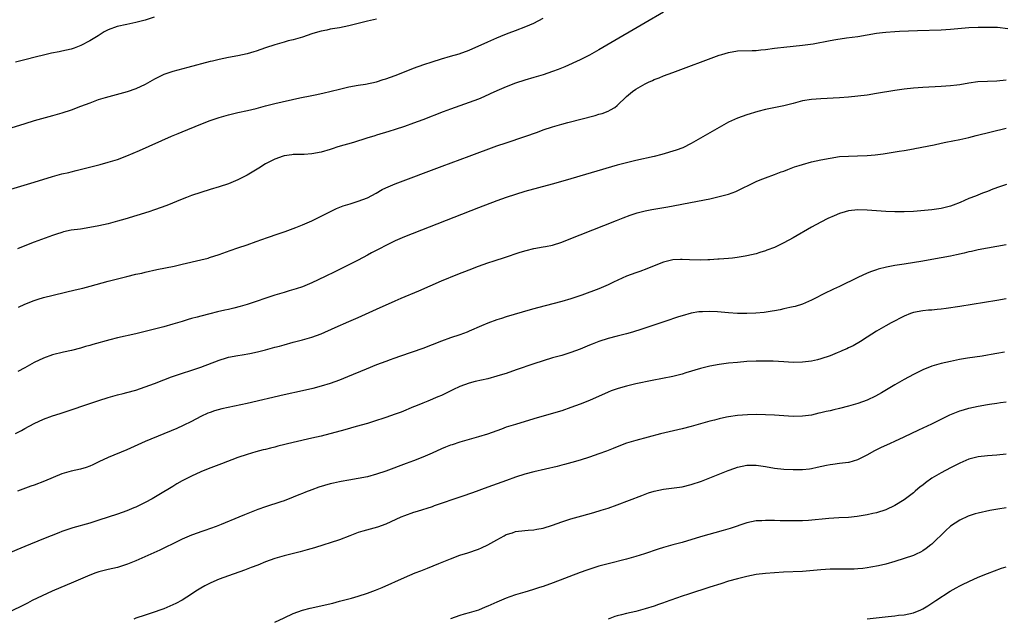
# Model space of a CAD drawing. Units: inches. Extents: x 2637000 to 2640000, y 1500000 to 1503000.
# Drawn here: x 2638112 to 2638325, y 1502623 to 1502752 of the extents above; entities that cross this region are included whole.
import ezdxf

# ---------------------------------------------------------------- set-up
doc = ezdxf.new("R2010")
doc.units = ezdxf.units.IN
doc.header["$MEASUREMENT"] = 0
doc.layers.add('LD26371500_10ft', color=141, linetype='Continuous')

msp = doc.modelspace()

# ---------------------------------------------------------------- linework, layer by layer
at = {"layer": 'LD26371500_10ft'}
for points, elevation in [([(2638251, 1502754.15), (2638247, 1502751.84), (2638238.76, 1502747), (2638237, 1502745.98), (2638235, 1502744.84), (2638233, 1502743.83), (2638229.67, 1502742.33), (2638228.25, 1502741.75), (2638227, 1502741.28), (2638225, 1502740.59), (2638223, 1502739.97), (2638221, 1502739.4), (2638219, 1502738.77), (2638217, 1502738), (2638215, 1502737.12), (2638213.56, 1502736.44), (2638212.17, 1502735.83), (2638211, 1502735.33), (2638209, 1502734.58), (2638207, 1502733.9), (2638205, 1502733.19), (2638203.41, 1502732.59), (2638199, 1502730.87), (2638197, 1502730.12), (2638195, 1502729.41), (2638193, 1502728.77), (2638191.63, 1502728.37), (2638189, 1502727.55), (2638188.6, 1502727.4), (2638186.89, 1502726.89), (2638183.98, 1502725.98), (2638180.65, 1502725), (2638179.38, 1502724.62), (2638179, 1502724.47), (2638177, 1502723.88), (2638175, 1502723.48), (2638173.38, 1502723.37), (2638173, 1502723.37), (2638172.61, 1502723.39), (2638171, 1502723.35), (2638170.68, 1502723.32), (2638169, 1502723.07), (2638168.79, 1502723), (2638167, 1502722.35), (2638165.68, 1502721.68), (2638165, 1502721.32), (2638163.56, 1502720.44), (2638161, 1502718.9), (2638159, 1502717.86), (2638157, 1502717.02), (2638155, 1502716.39), (2638153, 1502715.79), (2638151, 1502715.16), (2638149, 1502714.48), (2638147.95, 1502714.05), (2638147, 1502713.71), (2638143.65, 1502712.35), (2638141, 1502711.4), (2638139.8, 1502711), (2638134.6, 1502709.4), (2638133, 1502708.93), (2638131, 1502708.41), (2638129, 1502707.96), (2638127, 1502707.56), (2638125, 1502707.25), (2638123, 1502706.99), (2638121.36, 1502706.64), (2638121, 1502706.55), (2638119.82, 1502706.18), (2638119, 1502705.9), (2638115, 1502704.42), (2638113, 1502703.66), (2638111.37, 1502703)], 8890), ([(2638107, 1502715.03), (2638115, 1502717.36), (2638119, 1502718.63), (2638121, 1502719.17), (2638122.49, 1502719.51), (2638123, 1502719.65), (2638124.09, 1502719.91), (2638129.24, 1502721.24), (2638131, 1502721.71), (2638133, 1502722.32), (2638135, 1502723.06), (2638136.37, 1502723.63), (2638137.78, 1502724.22), (2638144.69, 1502727.31), (2638146.09, 1502727.91), (2638147, 1502728.27), (2638151, 1502729.95), (2638153, 1502730.7), (2638155, 1502731.37), (2638157, 1502731.95), (2638159, 1502732.41), (2638161.13, 1502732.87), (2638163, 1502733.33), (2638165, 1502733.89), (2638167, 1502734.41), (2638172.39, 1502735.61), (2638175, 1502736.13), (2638175.74, 1502736.26), (2638177.4, 1502736.6), (2638181, 1502737.52), (2638183, 1502737.96), (2638185, 1502738.32), (2638186.58, 1502738.58), (2638189, 1502739.09), (2638190.45, 1502739.55), (2638191, 1502739.7), (2638193, 1502740.44), (2638195, 1502741.25), (2638197, 1502742.02), (2638199.19, 1502742.81), (2638201, 1502743.41), (2638203, 1502744.02), (2638205, 1502744.59), (2638206.87, 1502745.13), (2638209, 1502745.94), (2638213, 1502747.74), (2638215, 1502748.57), (2638216.74, 1502749.26), (2638217.65, 1502749.65), (2638219, 1502750.19), (2638221.24, 1502751), (2638223, 1502751.72), (2638225, 1502752.84)], 8880), ([(2638189, 1502752.61), (2638187, 1502752.17), (2638183, 1502751.17), (2638181, 1502750.76), (2638179.48, 1502750.52), (2638179, 1502750.43), (2638178.26, 1502750.26), (2638177, 1502750.01), (2638176.21, 1502749.79), (2638175, 1502749.42), (2638173, 1502748.75), (2638171, 1502748.17), (2638169.91, 1502747.91), (2638169, 1502747.67), (2638167, 1502747.09), (2638165, 1502746.39), (2638163.98, 1502746.02), (2638163, 1502745.69), (2638162.47, 1502745.53), (2638161, 1502745.11), (2638159, 1502744.68), (2638157, 1502744.32), (2638155, 1502743.92), (2638153.56, 1502743.56), (2638153, 1502743.44), (2638148.18, 1502742.18), (2638145, 1502741.33), (2638143, 1502740.64), (2638141.89, 1502740.11), (2638141, 1502739.66), (2638139, 1502738.51), (2638137, 1502737.55), (2638135.1, 1502736.9), (2638131.93, 1502736.07), (2638130.37, 1502735.63), (2638128.85, 1502735.15), (2638127, 1502734.49), (2638125, 1502733.71), (2638123, 1502732.97), (2638121, 1502732.31), (2638119, 1502731.73), (2638115, 1502730.62), (2638113, 1502730.03), (2638109, 1502728.78)], 8870), ([(2638140.97, 1502753.03), (2638139, 1502752.42), (2638137, 1502751.92), (2638135, 1502751.48), (2638132.93, 1502751), (2638131, 1502750.28), (2638130.16, 1502749.84), (2638128.81, 1502749), (2638127, 1502747.92), (2638125.09, 1502746.91), (2638123.65, 1502746.35), (2638123, 1502746.12), (2638121, 1502745.67), (2638120.42, 1502745.58), (2638118.74, 1502745.26), (2638117, 1502744.85), (2638115.52, 1502744.48), (2638113, 1502743.83), (2638111, 1502743.29)], 8860), ([(2638111.65, 1502690.35), (2638113, 1502691.04), (2638115, 1502691.85), (2638115.87, 1502692.13), (2638117, 1502692.45), (2638123.9, 1502694.1), (2638125.5, 1502694.5), (2638127.09, 1502694.91), (2638131, 1502695.98), (2638135, 1502697.01), (2638137, 1502697.49), (2638138.24, 1502697.76), (2638139, 1502697.95), (2638141.51, 1502698.49), (2638145.25, 1502699.25), (2638147, 1502699.65), (2638151, 1502700.59), (2638152.61, 1502701), (2638152.92, 1502701.08), (2638155, 1502701.77), (2638157.35, 1502702.65), (2638159, 1502703.21), (2638161, 1502703.87), (2638163, 1502704.55), (2638165.45, 1502705.45), (2638167.75, 1502706.25), (2638169, 1502706.65), (2638169.25, 1502706.75), (2638171, 1502707.36), (2638171.57, 1502707.57), (2638173, 1502708.16), (2638175, 1502709.05), (2638176.28, 1502709.72), (2638177, 1502710.04), (2638180.33, 1502711.67), (2638181.75, 1502712.25), (2638183.26, 1502712.74), (2638185, 1502713.26), (2638187, 1502714.02), (2638188.87, 1502715), (2638190.22, 1502715.78), (2638191, 1502716.17), (2638193, 1502717.05), (2638203.13, 1502720.87), (2638209, 1502723), (2638215, 1502725.23), (2638217, 1502725.92), (2638221, 1502727.25), (2638223.78, 1502728.22), (2638225, 1502728.67), (2638227, 1502729.35), (2638229, 1502729.95), (2638230.3, 1502730.3), (2638236.19, 1502731.81), (2638237, 1502732.06), (2638237.74, 1502732.26), (2638239, 1502732.75), (2638239.52, 1502733), (2638240.47, 1502733.53), (2638241, 1502733.99), (2638243, 1502735.87), (2638244.28, 1502737), (2638245, 1502737.48), (2638247, 1502738.62), (2638247.78, 1502739), (2638248.63, 1502739.37), (2638249, 1502739.55), (2638250.05, 1502739.95), (2638251, 1502740.36), (2638253, 1502741.12), (2638263, 1502744.8), (2638263.62, 1502745), (2638265, 1502745.42), (2638267, 1502745.76), (2638270.14, 1502745.86), (2638271, 1502745.87), (2638272.01, 1502745.99), (2638273, 1502746.07), (2638275, 1502746.33), (2638275.61, 1502746.39), (2638277, 1502746.56), (2638279, 1502746.75), (2638281, 1502746.96), (2638283.31, 1502747.31), (2638287, 1502748.01), (2638288.22, 1502748.22), (2638290.56, 1502748.56), (2638293, 1502748.87), (2638297, 1502749.55), (2638298.28, 1502749.72), (2638299, 1502749.8), (2638301, 1502749.94), (2638302.01, 1502749.99), (2638305.86, 1502750.14), (2638311, 1502750.32), (2638313, 1502750.43), (2638317, 1502750.78), (2638319, 1502750.86), (2638320.9, 1502750.9), (2638323.14, 1502750.86), (2638325.38, 1502750.62)], 8900), ([(2638325, 1502739.44), (2638323, 1502739.22), (2638321, 1502739.17), (2638318.93, 1502739.07), (2638317, 1502738.8), (2638315, 1502738.45), (2638314.35, 1502738.35), (2638313, 1502738.19), (2638311, 1502738.05), (2638307, 1502737.87), (2638305, 1502737.73), (2638303, 1502737.5), (2638301, 1502737.19), (2638297, 1502736.52), (2638295, 1502736.2), (2638293, 1502735.94), (2638291, 1502735.75), (2638289, 1502735.63), (2638285, 1502735.43), (2638283, 1502735.27), (2638281, 1502734.93), (2638279, 1502734.41), (2638277, 1502733.91), (2638273, 1502733.06), (2638271.37, 1502732.63), (2638269, 1502731.92), (2638267, 1502731.24), (2638265, 1502730.35), (2638263, 1502729.22), (2638261, 1502728.03), (2638259, 1502726.87), (2638257, 1502725.76), (2638255.16, 1502724.84), (2638253.73, 1502724.27), (2638250.66, 1502723.34), (2638249, 1502722.95), (2638245, 1502722.09), (2638243, 1502721.6), (2638241, 1502721.04), (2638229.75, 1502717.75), (2638226.95, 1502716.95), (2638221, 1502715.35), (2638219, 1502714.74), (2638217, 1502714.06), (2638215, 1502713.35), (2638211, 1502711.84), (2638195, 1502705.6), (2638193, 1502704.72), (2638191, 1502703.72), (2638189.59, 1502703), (2638187.89, 1502702.11), (2638187, 1502701.61), (2638185, 1502700.54), (2638181.97, 1502699), (2638179.97, 1502698.03), (2638177.92, 1502697), (2638175, 1502695.62), (2638173.49, 1502695), (2638173, 1502694.81), (2638171.63, 1502694.37), (2638170.1, 1502693.9), (2638169, 1502693.58), (2638167, 1502692.95), (2638161.04, 1502690.96), (2638159.5, 1502690.5), (2638158.18, 1502690.18), (2638157, 1502689.91), (2638156.24, 1502689.76), (2638154.62, 1502689.38), (2638152.94, 1502688.94), (2638151, 1502688.46), (2638150.23, 1502688.23), (2638149, 1502687.92), (2638148.28, 1502687.72), (2638147, 1502687.29), (2638145, 1502686.68), (2638143, 1502686.15), (2638137, 1502684.65), (2638133, 1502683.78), (2638131.35, 1502683.35), (2638127.7, 1502682.3), (2638127, 1502682.09), (2638126.13, 1502681.87), (2638125, 1502681.54), (2638123.05, 1502681.05), (2638121.33, 1502680.67), (2638119, 1502680.08), (2638117, 1502679.39), (2638115, 1502678.4), (2638113, 1502677.27), (2638111.51, 1502676.49)], 8910), ([(2638110.94, 1502663.06), (2638112.28, 1502663.72), (2638113, 1502664.15), (2638115, 1502665.26), (2638117, 1502666.17), (2638119, 1502666.91), (2638120.6, 1502667.4), (2638122.11, 1502667.89), (2638127, 1502669.56), (2638129, 1502670.23), (2638131, 1502670.87), (2638133, 1502671.42), (2638134.25, 1502671.75), (2638135, 1502671.92), (2638137, 1502672.47), (2638139, 1502673.15), (2638141, 1502673.91), (2638143, 1502674.69), (2638144.68, 1502675.32), (2638146.17, 1502675.83), (2638149.73, 1502677), (2638151, 1502677.44), (2638155, 1502678.95), (2638156.57, 1502679.43), (2638157, 1502679.55), (2638159, 1502679.94), (2638159.93, 1502680.07), (2638161.64, 1502680.36), (2638163.29, 1502680.71), (2638165, 1502681.15), (2638167, 1502681.72), (2638168.02, 1502681.98), (2638169, 1502682.27), (2638171, 1502682.82), (2638173, 1502683.33), (2638175, 1502683.89), (2638177, 1502684.62), (2638180.01, 1502685.99), (2638183, 1502687.26), (2638185, 1502688.13), (2638189, 1502689.97), (2638193, 1502691.75), (2638194.32, 1502692.32), (2638198.12, 1502693.88), (2638203, 1502696.04), (2638206.52, 1502697.48), (2638209, 1502698.45), (2638211, 1502699.21), (2638213, 1502699.93), (2638214.4, 1502700.4), (2638216.83, 1502701.17), (2638219.83, 1502702.17), (2638221, 1502702.55), (2638221.35, 1502702.65), (2638223, 1502703.07), (2638225, 1502703.4), (2638225.51, 1502703.51), (2638227, 1502703.8), (2638229, 1502704.43), (2638231, 1502705.19), (2638233, 1502705.98), (2638240.86, 1502709.14), (2638242.31, 1502709.69), (2638243.77, 1502710.23), (2638245.27, 1502710.73), (2638247, 1502711.21), (2638248.49, 1502711.51), (2638249.73, 1502711.73), (2638251.95, 1502712.05), (2638254.56, 1502712.56), (2638255.32, 1502712.68), (2638261, 1502713.81), (2638263, 1502714.26), (2638265, 1502714.8), (2638266.62, 1502715.38), (2638271, 1502717.55), (2638271.87, 1502717.87), (2638273, 1502718.33), (2638275, 1502719.04), (2638276.41, 1502719.6), (2638277, 1502719.79), (2638277.85, 1502720.15), (2638279.32, 1502720.68), (2638280.27, 1502721), (2638281, 1502721.23), (2638283, 1502721.76), (2638285, 1502722.21), (2638287, 1502722.61), (2638289, 1502722.91), (2638291, 1502723.03), (2638292.94, 1502723.06), (2638295, 1502723.14), (2638296.7, 1502723.3), (2638298.47, 1502723.53), (2638299.74, 1502723.74), (2638301.93, 1502724.07), (2638303, 1502724.26), (2638305, 1502724.62), (2638305.31, 1502724.69), (2638309.49, 1502725.49), (2638311, 1502725.81), (2638312, 1502726), (2638315, 1502726.62), (2638316.95, 1502727.05), (2638318.56, 1502727.44), (2638321.77, 1502728.23), (2638325, 1502729.07)], 8920), ([(2638325.14, 1502716.86), (2638323.62, 1502716.38), (2638322.14, 1502715.86), (2638321, 1502715.4), (2638319.93, 1502715), (2638318.38, 1502714.38), (2638317, 1502713.85), (2638315.07, 1502713), (2638313.58, 1502712.42), (2638313, 1502712.22), (2638311, 1502711.69), (2638309, 1502711.41), (2638305, 1502711.07), (2638303, 1502710.96), (2638300.98, 1502710.98), (2638299, 1502711.08), (2638295, 1502711.36), (2638293, 1502711.42), (2638291, 1502711.2), (2638290.25, 1502711), (2638289, 1502710.62), (2638287.85, 1502710.15), (2638286.47, 1502709.53), (2638285, 1502708.77), (2638283, 1502707.64), (2638279, 1502705.35), (2638277, 1502704.26), (2638275, 1502703.31), (2638273.31, 1502702.69), (2638273, 1502702.54), (2638271.79, 1502702.21), (2638271, 1502701.92), (2638269, 1502701.47), (2638268.61, 1502701.39), (2638266.89, 1502701.11), (2638265.89, 1502701), (2638265, 1502700.9), (2638263, 1502700.73), (2638262.74, 1502700.74), (2638261, 1502700.59), (2638260.6, 1502700.6), (2638259, 1502700.52), (2638256.58, 1502700.58), (2638255, 1502700.7), (2638254.68, 1502700.68), (2638253, 1502700.64), (2638251, 1502700.13), (2638249, 1502699.34), (2638247.36, 1502698.64), (2638245.89, 1502698.11), (2638245, 1502697.82), (2638243, 1502697.09), (2638240.2, 1502695.8), (2638239, 1502695.19), (2638237, 1502694.37), (2638233.33, 1502693), (2638231, 1502692.2), (2638229, 1502691.61), (2638223.77, 1502690.23), (2638223, 1502690), (2638222.2, 1502689.8), (2638217, 1502688.31), (2638215.97, 1502687.97), (2638215, 1502687.67), (2638213.06, 1502686.94), (2638211.64, 1502686.36), (2638209, 1502685.18), (2638208.56, 1502685), (2638207, 1502684.44), (2638205, 1502683.76), (2638203, 1502683.01), (2638201, 1502682.21), (2638199, 1502681.48), (2638194.18, 1502679.82), (2638192.71, 1502679.29), (2638191.96, 1502679), (2638191, 1502678.66), (2638189, 1502677.92), (2638186.72, 1502677), (2638182.7, 1502675.3), (2638181, 1502674.61), (2638179, 1502673.9), (2638177, 1502673.3), (2638175.19, 1502672.81), (2638173, 1502672.29), (2638169, 1502671.42), (2638161, 1502669.59), (2638155.55, 1502668.45), (2638153.99, 1502668.01), (2638153, 1502667.64), (2638152.54, 1502667.46), (2638151, 1502666.74), (2638149, 1502665.7), (2638147.19, 1502664.81), (2638145.81, 1502664.19), (2638139, 1502661.33), (2638137.38, 1502660.62), (2638135, 1502659.55), (2638131, 1502657.9), (2638129, 1502656.94), (2638127.68, 1502656.32), (2638127, 1502656.03), (2638126.23, 1502655.77), (2638125, 1502655.4), (2638123, 1502654.97), (2638121, 1502654.37), (2638117.24, 1502652.76), (2638115, 1502651.91), (2638114.32, 1502651.68), (2638111.4, 1502650.6)], 8930), ([(2638325, 1502703.87), (2638319, 1502702.77), (2638317.56, 1502702.44), (2638317, 1502702.32), (2638315.94, 1502702.06), (2638314.3, 1502701.7), (2638313, 1502701.42), (2638311, 1502701.04), (2638309, 1502700.67), (2638307, 1502700.33), (2638303, 1502699.7), (2638301, 1502699.35), (2638299.21, 1502699), (2638297.4, 1502698.6), (2638297, 1502698.45), (2638295.9, 1502698.1), (2638295, 1502697.72), (2638293, 1502696.79), (2638289, 1502694.87), (2638287.7, 1502694.3), (2638287, 1502693.93), (2638286.35, 1502693.65), (2638283, 1502691.92), (2638281, 1502691.02), (2638279.46, 1502690.54), (2638279, 1502690.42), (2638278.29, 1502690.29), (2638277, 1502690), (2638276.2, 1502689.8), (2638275, 1502689.62), (2638274.5, 1502689.5), (2638272.77, 1502689.23), (2638270.94, 1502689.06), (2638269, 1502689.01), (2638267, 1502689.04), (2638265, 1502689.17), (2638262.63, 1502689.37), (2638261, 1502689.46), (2638259.39, 1502689.39), (2638259, 1502689.39), (2638258.65, 1502689.35), (2638257, 1502689.06), (2638255, 1502688.49), (2638254.26, 1502688.26), (2638251.3, 1502687.3), (2638246.34, 1502685.66), (2638244.3, 1502685), (2638243, 1502684.61), (2638241, 1502684.09), (2638239, 1502683.6), (2638237.02, 1502682.98), (2638235.6, 1502682.4), (2638235, 1502682.14), (2638233, 1502681.29), (2638231, 1502680.57), (2638229, 1502679.97), (2638227, 1502679.41), (2638225, 1502678.8), (2638223, 1502678.13), (2638219.19, 1502676.81), (2638217, 1502676.07), (2638216.18, 1502675.82), (2638215, 1502675.45), (2638213, 1502674.92), (2638210.3, 1502674.3), (2638209, 1502673.96), (2638207, 1502673.23), (2638205.5, 1502672.5), (2638203, 1502671.32), (2638202.2, 1502671), (2638200.1, 1502670.1), (2638199, 1502669.67), (2638197.38, 1502669), (2638197, 1502668.83), (2638194.29, 1502667.71), (2638193, 1502667.26), (2638191, 1502666.54), (2638190.33, 1502666.33), (2638189, 1502665.86), (2638187, 1502665.26), (2638184.59, 1502664.59), (2638182.12, 1502663.88), (2638177, 1502662.54), (2638175, 1502662.05), (2638171, 1502661.14), (2638167.68, 1502660.32), (2638167, 1502660.13), (2638166.08, 1502659.92), (2638165, 1502659.65), (2638164.47, 1502659.53), (2638162.88, 1502659.12), (2638161, 1502658.57), (2638159, 1502657.88), (2638155.5, 1502656.5), (2638152.57, 1502655.43), (2638151, 1502654.82), (2638149, 1502653.89), (2638147.29, 1502653), (2638147, 1502652.83), (2638145.82, 1502652.18), (2638145, 1502651.67), (2638143.87, 1502651), (2638143, 1502650.5), (2638140.49, 1502649), (2638139, 1502648.2), (2638137, 1502647.2), (2638136.53, 1502647), (2638135, 1502646.38), (2638133, 1502645.69), (2638129, 1502644.36), (2638127, 1502643.72), (2638123.33, 1502642.67), (2638121.82, 1502642.18), (2638121, 1502641.88), (2638120.36, 1502641.64), (2638117, 1502640.31), (2638113, 1502638.69), (2638109.01, 1502637)], 8940), ([(2638325, 1502692.19), (2638323, 1502691.84), (2638315, 1502690.52), (2638312.08, 1502690.08), (2638311, 1502689.95), (2638310.1, 1502689.9), (2638309, 1502689.77), (2638308.28, 1502689.73), (2638307, 1502689.6), (2638305, 1502689.22), (2638304.39, 1502689), (2638303, 1502688.43), (2638300.16, 1502687), (2638299, 1502686.38), (2638297, 1502685.19), (2638295, 1502683.87), (2638293.59, 1502683), (2638291.95, 1502682.05), (2638291, 1502681.61), (2638290.6, 1502681.4), (2638289.68, 1502681), (2638289.22, 1502680.78), (2638288.5, 1502680.5), (2638287, 1502679.88), (2638285, 1502679.19), (2638284.27, 1502679), (2638283, 1502678.7), (2638281, 1502678.47), (2638279, 1502678.44), (2638277, 1502678.54), (2638274.68, 1502678.68), (2638273, 1502678.74), (2638271, 1502678.72), (2638269, 1502678.62), (2638267, 1502678.46), (2638265, 1502678.26), (2638263, 1502677.98), (2638261, 1502677.6), (2638259, 1502677.11), (2638255.81, 1502676.19), (2638255, 1502675.93), (2638253, 1502675.43), (2638248.54, 1502674.54), (2638245, 1502673.79), (2638243, 1502673.34), (2638241.17, 1502672.83), (2638239.71, 1502672.29), (2638239, 1502672.01), (2638235, 1502670.24), (2638233, 1502669.41), (2638231, 1502668.67), (2638229, 1502668.01), (2638228.21, 1502667.79), (2638223, 1502666.22), (2638219, 1502665.05), (2638217, 1502664.42), (2638215.97, 1502664.03), (2638212.95, 1502662.95), (2638211, 1502662.34), (2638207, 1502661.22), (2638205.33, 1502660.67), (2638205, 1502660.58), (2638203.88, 1502660.12), (2638203, 1502659.79), (2638201, 1502658.85), (2638199, 1502657.94), (2638197, 1502657.17), (2638195.4, 1502656.6), (2638191, 1502654.97), (2638189, 1502654.3), (2638187, 1502653.76), (2638185, 1502653.35), (2638183.01, 1502653.01), (2638181.32, 1502652.68), (2638181, 1502652.64), (2638179.68, 1502652.32), (2638179, 1502652.18), (2638176.53, 1502651.47), (2638175, 1502650.92), (2638173.61, 1502650.39), (2638173, 1502650.12), (2638172.19, 1502649.81), (2638171, 1502649.3), (2638169, 1502648.57), (2638168.33, 1502648.33), (2638165, 1502647.24), (2638163.32, 1502646.68), (2638161.88, 1502646.12), (2638160.47, 1502645.53), (2638159.26, 1502645), (2638155.42, 1502643.42), (2638154.36, 1502643), (2638151.89, 1502642.11), (2638151, 1502641.82), (2638150.41, 1502641.59), (2638149, 1502641.1), (2638147, 1502640.26), (2638145, 1502639.28), (2638143.49, 1502638.51), (2638142.14, 1502637.86), (2638137, 1502635.57), (2638135.17, 1502634.83), (2638133.66, 1502634.34), (2638133, 1502634.16), (2638131, 1502633.73), (2638129, 1502633.23), (2638128.35, 1502633), (2638127, 1502632.49), (2638123.48, 1502631), (2638118.88, 1502629), (2638114.59, 1502627), (2638113.54, 1502626.46), (2638109, 1502624.23)], 8950), ([(2638324.67, 1502680.67), (2638323, 1502680.37), (2638321.82, 1502680.18), (2638321, 1502680.02), (2638319.82, 1502679.82), (2638316.67, 1502679.33), (2638314.96, 1502679.04), (2638313, 1502678.65), (2638311, 1502678.21), (2638309, 1502677.65), (2638307, 1502676.86), (2638305, 1502675.85), (2638303, 1502674.75), (2638301, 1502673.63), (2638298.11, 1502671.89), (2638296.83, 1502671.17), (2638295, 1502670.31), (2638293, 1502669.57), (2638291, 1502668.96), (2638289, 1502668.46), (2638287.79, 1502668.21), (2638287, 1502668.02), (2638286.15, 1502667.85), (2638285, 1502667.55), (2638284.55, 1502667.45), (2638283, 1502667.08), (2638281, 1502666.82), (2638279, 1502666.79), (2638275, 1502667.03), (2638273, 1502667.11), (2638271, 1502667.16), (2638269.13, 1502667.13), (2638267, 1502666.98), (2638265, 1502666.7), (2638264.61, 1502666.61), (2638263, 1502666.28), (2638261.99, 1502665.99), (2638261, 1502665.73), (2638259, 1502665.16), (2638257, 1502664.63), (2638255, 1502664.12), (2638250.32, 1502663), (2638245, 1502661.61), (2638243, 1502660.97), (2638241, 1502660.21), (2638240.15, 1502659.85), (2638238.7, 1502659.3), (2638237, 1502658.67), (2638235, 1502657.99), (2638233, 1502657.36), (2638231.17, 1502656.83), (2638229.6, 1502656.4), (2638229, 1502656.26), (2638228.01, 1502655.99), (2638223, 1502654.79), (2638221, 1502654.27), (2638219, 1502653.66), (2638217.04, 1502652.96), (2638213, 1502651.46), (2638209.72, 1502650.28), (2638207.45, 1502649.45), (2638201.43, 1502647.43), (2638201, 1502647.27), (2638197.79, 1502646.21), (2638197, 1502645.99), (2638195, 1502645.31), (2638194.25, 1502645), (2638191, 1502643.47), (2638189.17, 1502642.83), (2638186, 1502642), (2638185, 1502641.69), (2638183.19, 1502641), (2638181, 1502640.11), (2638179, 1502639.43), (2638177.61, 1502639), (2638175.6, 1502638.4), (2638173.97, 1502637.97), (2638172.47, 1502637.53), (2638169, 1502636.69), (2638167, 1502636.11), (2638165, 1502635.35), (2638163.33, 1502634.67), (2638161.9, 1502634.1), (2638160.44, 1502633.56), (2638157, 1502632.37), (2638155, 1502631.64), (2638153.15, 1502630.85), (2638151.85, 1502630.15), (2638151, 1502629.65), (2638149.97, 1502629), (2638149, 1502628.36), (2638147, 1502627.11), (2638145.63, 1502626.37), (2638145, 1502626.06), (2638143, 1502625.22), (2638140.28, 1502624.28), (2638139, 1502623.87), (2638137, 1502623.18), (2638136.51, 1502623)], 8960), ([(2638167, 1502622.29), (2638169, 1502623.25), (2638171, 1502624.16), (2638173, 1502624.88), (2638174.66, 1502625.34), (2638179.54, 1502626.46), (2638181, 1502626.84), (2638183.54, 1502627.54), (2638185, 1502627.96), (2638187, 1502628.59), (2638188.76, 1502629.24), (2638190.18, 1502629.82), (2638195, 1502632), (2638197.34, 1502633), (2638198.55, 1502633.45), (2638199.99, 1502634.01), (2638202.41, 1502635), (2638205, 1502636.03), (2638207, 1502636.77), (2638208.68, 1502637.32), (2638211, 1502638.13), (2638211.63, 1502638.37), (2638213, 1502639.03), (2638215, 1502640.13), (2638216.56, 1502641), (2638217, 1502641.23), (2638218.34, 1502641.66), (2638219, 1502641.91), (2638221, 1502642.15), (2638221.78, 1502642.22), (2638223, 1502642.27), (2638223.59, 1502642.41), (2638225, 1502642.65), (2638227, 1502643.28), (2638229, 1502643.97), (2638231, 1502644.63), (2638233.31, 1502645.31), (2638235.96, 1502646.04), (2638237.5, 1502646.5), (2638239.01, 1502646.99), (2638241, 1502647.68), (2638246.28, 1502649.72), (2638247.76, 1502650.24), (2638249, 1502650.63), (2638251, 1502651.08), (2638255, 1502651.58), (2638257, 1502652.05), (2638259.21, 1502652.79), (2638264.93, 1502655.07), (2638266.4, 1502655.6), (2638267, 1502655.81), (2638268.01, 1502656.01), (2638269, 1502656.23), (2638270.23, 1502656.23), (2638271, 1502656.24), (2638273, 1502655.96), (2638275, 1502655.63), (2638277, 1502655.41), (2638279, 1502655.3), (2638281, 1502655.33), (2638282.52, 1502655.48), (2638283, 1502655.54), (2638284.22, 1502655.78), (2638286.23, 1502656.23), (2638287, 1502656.39), (2638287.55, 1502656.45), (2638289, 1502656.65), (2638291, 1502656.87), (2638291.11, 1502656.89), (2638293, 1502657.46), (2638295, 1502658.47), (2638296.62, 1502659.38), (2638297.96, 1502660.04), (2638300.05, 1502661), (2638301, 1502661.42), (2638303, 1502662.35), (2638306.14, 1502663.86), (2638309, 1502665.2), (2638312.89, 1502667.11), (2638314.29, 1502667.71), (2638315, 1502667.97), (2638315.78, 1502668.22), (2638317, 1502668.59), (2638319, 1502669), (2638321, 1502669.32), (2638321.41, 1502669.41), (2638323, 1502669.63), (2638323.78, 1502669.78), (2638325, 1502669.96)], 8970), ([(2638325, 1502658.64), (2638323, 1502658.42), (2638321, 1502658.25), (2638319, 1502658.01), (2638317, 1502657.51), (2638315, 1502656.67), (2638313, 1502655.65), (2638311, 1502654.59), (2638309.98, 1502653.98), (2638309, 1502653.41), (2638307.58, 1502652.42), (2638307, 1502651.92), (2638306.47, 1502651.53), (2638305.38, 1502650.62), (2638305, 1502650.28), (2638303, 1502648.79), (2638301, 1502647.55), (2638299, 1502646.63), (2638297, 1502645.98), (2638296.23, 1502645.77), (2638295, 1502645.5), (2638292.86, 1502645.14), (2638291, 1502644.97), (2638288.88, 1502644.88), (2638286.75, 1502644.75), (2638282.32, 1502644.32), (2638281, 1502644.23), (2638279, 1502644.19), (2638276.22, 1502644.22), (2638275, 1502644.26), (2638274.25, 1502644.26), (2638273, 1502644.3), (2638272.25, 1502644.25), (2638271, 1502644.21), (2638269, 1502643.81), (2638265.41, 1502642.59), (2638263.87, 1502642.13), (2638259, 1502640.77), (2638255, 1502639.57), (2638253, 1502639), (2638251, 1502638.46), (2638249.87, 1502638.13), (2638246.91, 1502637.09), (2638245, 1502636.5), (2638243, 1502635.96), (2638239, 1502634.96), (2638237, 1502634.42), (2638235.92, 1502634.08), (2638234.42, 1502633.58), (2638233, 1502633.06), (2638227.17, 1502630.83), (2638225, 1502630.04), (2638224.22, 1502629.78), (2638222.7, 1502629.3), (2638221, 1502628.82), (2638219, 1502628.22), (2638217.78, 1502627.78), (2638217, 1502627.5), (2638215, 1502626.64), (2638213, 1502625.75), (2638212.46, 1502625.54), (2638211, 1502624.93), (2638209, 1502624.31), (2638207.94, 1502624.06), (2638207, 1502623.76), (2638205, 1502623.07)], 8980), ([(2638325, 1502647.01), (2638323.23, 1502646.77), (2638321.52, 1502646.48), (2638319, 1502645.9), (2638318.3, 1502645.7), (2638316.79, 1502645.21), (2638315, 1502644.39), (2638313, 1502643.05), (2638311.95, 1502642.05), (2638309, 1502639.21), (2638308.75, 1502639), (2638307.76, 1502638.24), (2638307, 1502637.74), (2638306.55, 1502637.45), (2638305.58, 1502637), (2638305, 1502636.74), (2638303, 1502636.05), (2638301, 1502635.44), (2638299, 1502634.89), (2638297.48, 1502634.52), (2638295.82, 1502634.18), (2638295, 1502634.05), (2638294.07, 1502633.93), (2638293, 1502633.83), (2638292.21, 1502633.79), (2638291, 1502633.77), (2638289, 1502633.79), (2638287, 1502633.75), (2638285, 1502633.6), (2638282.62, 1502633.38), (2638281, 1502633.27), (2638276.89, 1502633.11), (2638275, 1502633.01), (2638273, 1502632.87), (2638271, 1502632.61), (2638269, 1502632.2), (2638267, 1502631.7), (2638265, 1502631.15), (2638263.36, 1502630.64), (2638261, 1502629.86), (2638256.38, 1502628.38), (2638255, 1502627.92), (2638251.36, 1502626.64), (2638251, 1502626.5), (2638249.88, 1502626.12), (2638249, 1502625.8), (2638247, 1502625.17), (2638245, 1502624.66), (2638243, 1502624.2), (2638241.89, 1502623.89), (2638241, 1502623.67), (2638240.48, 1502623.52), (2638239, 1502622.98)], 8990), ([(2638295.03, 1502623.03), (2638299.56, 1502623.56), (2638301, 1502623.7), (2638301.8, 1502623.8), (2638303, 1502623.92), (2638305, 1502624.35), (2638306.62, 1502625), (2638307, 1502625.17), (2638308.14, 1502625.86), (2638309, 1502626.41), (2638309.86, 1502627), (2638312.92, 1502629), (2638314.26, 1502629.74), (2638315, 1502630.17), (2638315.57, 1502630.43), (2638317, 1502631.14), (2638319, 1502632.03), (2638321, 1502632.81), (2638324.05, 1502633.96), (2638325, 1502634.28)], 9000)]:
    msp.add_lwpolyline(points, dxfattribs=dict(at, elevation=elevation))

doc.saveas('drawing.dxf')
